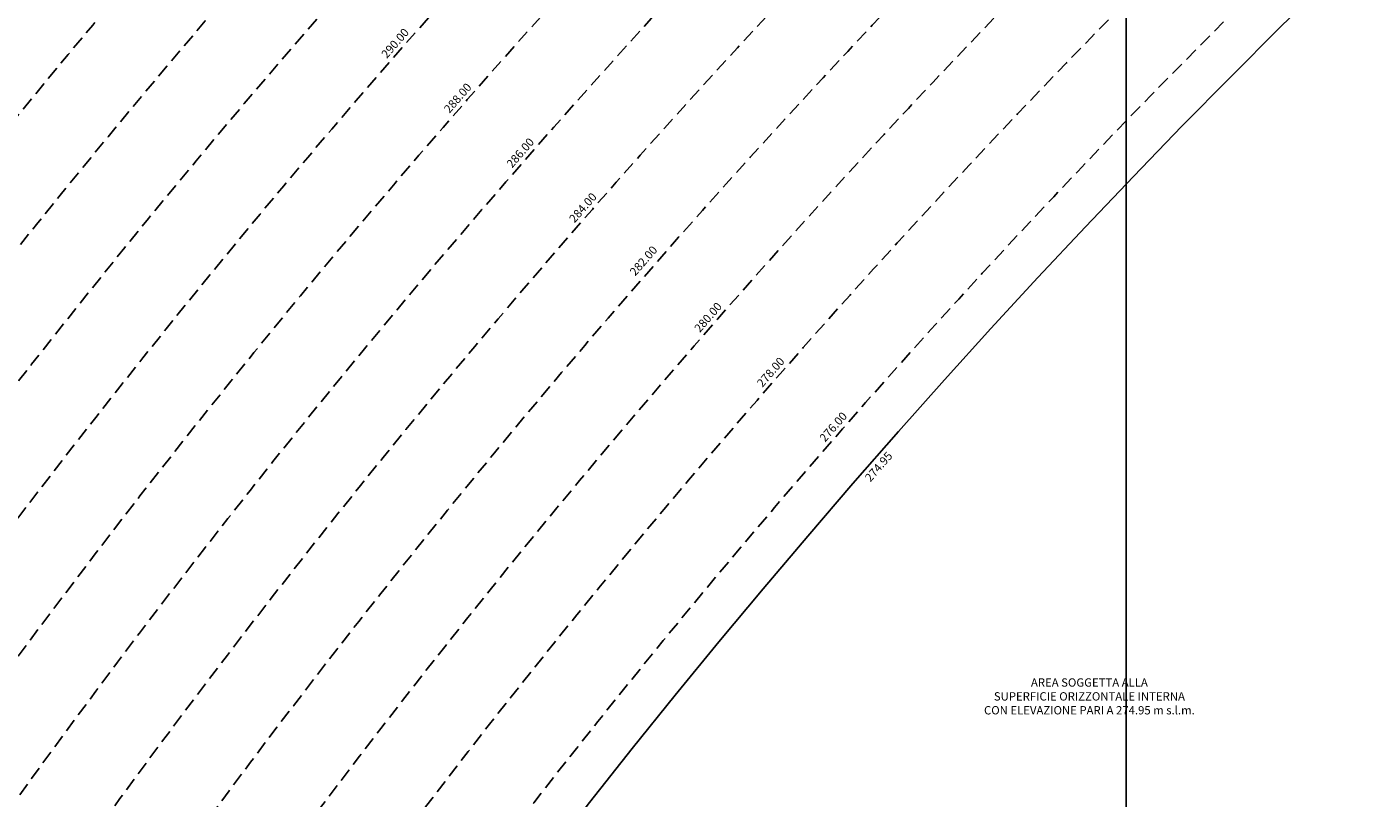
# Model space of a CAD drawing. Extents: x 1538956 to 1571595, y 5042519 to 5072519.
# Drawn here: x 1550279 to 1550927, y 5060237 to 5060608 of the extents above; entities that cross this region are included whole.
import ezdxf

# ---------------------------------------------------------------- set-up
doc = ezdxf.new("R2010")
doc.units = 0
doc.header["$LTSCALE"] = 2
doc.header["$MEASUREMENT"] = 0
doc.linetypes.add('NASCOSTA2', pattern=[4.762499999999999, 3.175, -1.5875])
for name, color, linetype in [('base_cat_ret_foglio', 71, 'Continuous'), ('conica', 8, 'Continuous'), ('inviluppo', 255, 'Continuous'), ('orizzontale_i', 8, 'Continuous'), ('testo', 8, 'Continuous')]:
    doc.layers.add(name, color=color, linetype=linetype)
doc.styles.add('PC01', font='ARIAL.TTF')

msp = doc.modelspace()

# ---------------------------------------------------------------- linework, layer by layer
at = {"layer": 'base_cat_ret_foglio', "color": 92}
msp.add_line((1550807.795386356, 5059967.946992254), (1550807.795386356, 5063931.280900776), dxfattribs=at)
at = {"layer": 'conica', "linetype": 'NASCOSTA2', "flags": 128}
for points in [[(1548390.416432655, 5059739.308922655, -0.3834430039722295), (1555097.114549982, 5063249.414582238), (1557939.569737138, 5062523.212485026, -0.3632677861180557), (1562184.158086688, 5056624.829332687)], [(1548429.392714176, 5059729.35110256, -0.3832255046473875), (1555087.213219289, 5063210.659406448), (1557929.668406066, 5062484.457309333, -0.3632111341787918), (1562144.347060289, 5056628.873769471)], [(1548663.320065487, 5059669.586384409, -0.381852918224224), (1555027.805235159, 5062978.128351701), (1557870.260419632, 5062251.926255175, -0.3818529410618821), (1561867.832806727, 5056296.043368258)], [(1561531.792668587, 5055143.352029879, -0.381612232429294), (1555216.208726809, 5051863.601384849), (1552373.753545513, 5052589.803480566, -1.000000109012978), (1555017.903900267, 5062939.373176984), (1557860.35908856, 5062213.171079482, -0.3813679188054664), (1561829.455482169, 5056310.521034585, -0.3813679188054664)], [(1561453.777961088, 5055163.28354699, -0.3811197228257345), (1555236.01144735, 5051941.111721318), (1552393.556207658, 5052667.313831952, -1.000000596205652), (1554998.101271504, 5062861.862817075), (1557840.556426415, 5062135.660728095, -0.3811197317841981), (1561750.817893256, 5056325.93881778, -0.3811197317841981)], [(1561414.767181322, 5055173.250180838, -0.3808679709014433), (1555245.912763823, 5051979.86690074), (1552403.45753873, 5052706.069007645, -1.000000613602757), (1554988.199917027, 5062823.10764736), (1557830.655095343, 5062096.905552402, -0.3808679791007613), (1561711.80711349, 5056335.905451628, -0.3808679791007613)], [(1561375.751369233, 5055183.218100364, -0.3806122898205794), (1555255.814079199, 5052018.622080442), (1552413.358869803, 5052744.824183338, -1.000000612250141), (1554978.298562696, 5062784.352477609), (1557820.753764271, 5062058.150376709, -0.3806122971867898), (1561672.791301401, 5056345.873371155, -0.3806122971867898)], [(1561336.733573202, 5055193.186526756, -0.3803527676941194), (1555265.71540977, 5052057.377256262), (1552423.260200875, 5052783.579359031, -1.000000517226387), (1554968.397212126, 5062745.597306897), (1557810.852433199, 5062019.395201016, -0.380352775087634), (1561633.77350537, 5056355.841797546, -0.380352775087634)], [(1561297.70986775, 5055203.156462912, -0.3800890934217618), (1555275.6167423, 5052096.132431583), (1552433.161531947, 5052822.334534724, -1.000000565037526), (1554958.495859791, 5062706.842136635), (1557800.951102126, 5061980.640025323, -0.3800891009562798), (1561594.749799918, 5056365.811733702)]]:
    msp.add_lwpolyline(points, format="xyb", dxfattribs=at)
at = {"layer": 'conica', "color": 255, "linetype": 'NASCOSTA2', "flags": 128}
msp.add_lwpolyline([(1561492.78872906, 5055153.316916155, -0.3813679130615112), (1555226.110059811, 5051902.356560049), (1552383.654876585, 5052628.558656259, -1.000000345992119), (1555008.002556242, 5062900.6180046), (1557850.457757488, 5062174.415903789, -0.3813679188054221), (1561789.828661227, 5056315.972186945)], format="xyb", dxfattribs=at)
at = {"layer": 'conica', "linetype": 'NASCOSTA2', "flags": 128}
for points in [[(1554948.594509876, 5062668.086965755), (1557791.049771054, 5061941.88484963, -1.000000000000028), (1555285.51807286, 5052134.887607407), (1552443.062863019, 5052861.089710417, -1.000000504646082)], [(1554938.693160764, 5062629.33179467), (1557781.148439982, 5061903.129673937, -0.999999914044272), (1555295.419400099, 5052173.642784079), (1552452.964194092, 5052899.84488611, -1.00000048593517)], [(1554928.791811848, 5062590.576623536), (1557771.24710891, 5061864.374498244, -0.9999996398194045), (1555305.320716766, 5052212.397963454), (1552462.865525164, 5052938.600061803, -1.000000482891267)], [(1554918.890465987, 5062551.82145162), (1557761.345777838, 5061825.619322551, -0.9999999999999911), (1555315.222047389, 5052251.153139261), (1552472.766856236, 5052977.355237496, -1.00000040576634)], [(1554899.087758711, 5062474.311111764), (1557741.543115692, 5061748.108971165, -1.000000582202138), (1555335.024705251, 5052328.663491745), (1552492.569518381, 5053054.865588883, -1.000000533301521)], [(1554889.186407794, 5062435.55594114), (1557731.64178462, 5061709.353795472, -1.000000541291419), (1555344.926056773, 5052367.418662215), (1552502.470849453, 5053093.620764576, -1.000000543802541)], [(1554879.285058591, 5062396.800770081), (1557721.740453548, 5061670.598619779, -1.000000473555229), (1555354.827405592, 5052406.173833373), (1552512.372180526, 5053132.375940269, -1.000000501794235)], [(1554869.383709541, 5062358.045598979), (1557711.839122476, 5061631.843444086, -1.000000282346693), (1555364.728746952, 5052444.929006438), (1552522.273511598, 5053171.131115962, -1.000000500097673)], [(1554859.482364161, 5062319.290426942), (1557701.937791404, 5061593.088268393, -1.000000258367247), (1555374.630087338, 5052483.68417975), (1552532.17484267, 5053209.886291655, -1.000000407274714)], [(1554849.581013584, 5062280.535256233), (1557692.036460331, 5061554.3330927, -1.000000316180662), (1555384.531429909, 5052522.439352506), (1552542.076173742, 5053248.641467348, -1.000000543870654)], [(1554839.679663501, 5062241.780085399), (1557682.135129259, 5061515.577917007, -1.000000398222799), (1555394.432775589, 5052561.194524465), (1552551.977504815, 5053287.396643041, -1.000000533585827)], [(1554829.778315604, 5062203.024914004), (1557672.233798187, 5061476.822741314, -1.000000470681538), (1555404.334123995, 5052599.949695729), (1552561.878835887, 5053326.151818734, -1.000000479462623)], [(1554819.876965773, 5062164.269743104), (1557662.332467115, 5061438.067565621, -1.000000387228834), (1555414.235469097, 5052638.704867837), (1552571.780166959, 5053364.906994427, -1.000000531893341)], [(1554800.074227406, 5062086.759411192), (1557642.52980497, 5061360.557214234, -1.000000591180533), (1555434.038093894, 5052716.215228763), (1552591.582829104, 5053442.417345813, -1.000000472175904)], [(1554790.172878917, 5062048.004239948), (1557632.628473898, 5061321.802038541, -1.000000715638233), (1555443.939451745, 5052754.970397617), (1552601.484160176, 5053481.172521506, -1.000000509504718)], [(1554780.271532701, 5062009.249068124), (1557622.727142825, 5061283.046862848, -1.000000718939834), (1555453.840809592, 5052793.725566468), (1552611.385491248, 5053519.927697199, -1.000000453158092)], [(1554770.370184056, 5061970.493896921), (1557612.825811753, 5061244.291687155, -1.00000060294996), (1555463.742162833, 5052832.480736498), (1552621.286822321, 5053558.682872892, -1.00000051851323)], [(1554760.468836866, 5061931.738725347), (1557602.924480681, 5061205.536511462, -1.000000562827231), (1555473.643514411, 5052871.23590695), (1552631.188153393, 5053597.438048585, -1.000000483533795)], [(1554750.567495386, 5061892.983552312), (1557593.023149609, 5061166.781335769, -1.000000498471929), (1555483.5448634, 5052909.991078067), (1552641.089484465, 5053636.193224278, -1.000000338061876)], [(1554740.666156424, 5061854.228378636), (1557583.121818537, 5061128.026160076, -1.000000504440686), (1555493.446212521, 5052948.746249149), (1552650.990815537, 5053674.948399971, -1.00000027473777)], [(1554730.764812774, 5061815.473206156), (1557573.220487464, 5061089.270984383, -1.000000625342669), (1555503.347566205, 5052987.501419066), (1552660.892146609, 5053713.703575664, -1.000000397918734)], [(1554720.863467666, 5061776.718034048), (1557563.319156392, 5061050.51580869, -1.000000548331246), (1555513.248916795, 5053026.256589772), (1552670.793477682, 5053752.458751357, -1.000000437981007)], [(1554701.06077089, 5061699.207691509), (1557543.516494248, 5060973.005457304, -1.000000446861872), (1555533.051615405, 5053103.766931841), (1552690.596139826, 5053829.969102743, -1.00000058092825)], [(1554691.159420471, 5061660.452520761), (1557533.615163176, 5060934.250281611, -1.000000437963788), (1555542.952961848, 5053142.522103607), (1552700.497470898, 5053868.724278436, -1.000000546447706)]]:
    msp.add_lwpolyline(points, format="xyb", close=True, dxfattribs=at)
at = {"layer": 'conica', "color": 255, "linetype": 'NASCOSTA2', "flags": 128}
for points in [[(1554908.989115997, 5062513.066280762), (1557751.444446765, 5061786.864146858, -1.000000306318419), (1555325.123389833, 5052289.908312048), (1552482.668187308, 5053016.110413189, -1.000000514531811)], [(1554809.975616091, 5062125.514572164), (1557652.431136043, 5061399.312389928, -1.000000391140508), (1555424.136814279, 5052677.460039925), (1552581.681498031, 5053403.66217012, -1.000000530589631)], [(1554710.962119278, 5061737.962862778), (1557553.41782532, 5061011.760632997, -1.000000517919754), (1555523.1502661, 5053065.011760808), (1552680.694808754, 5053791.21392705, -1.000000525561608)]]:
    msp.add_lwpolyline(points, format="xyb", close=True, dxfattribs=at)
at = {"layer": 'conica', "linetype": 'NASCOSTA2'}
for centre, radius, start, end in [((1553695.827060644, 5057764.588753451), 5980.999999992217, 75.66839011623199, 159.9109441454177), ((1553695.827060645, 5057764.588753451), 5940.999999992306, 75.66839011623577, 159.8720475331919), ((1553695.827060645, 5057764.588753452), 5900.99999999207, 75.66839011623513, 159.8326208631033), ((1553695.827060645, 5057764.588753452), 5860.99999999194, 75.6683901162345, 159.7926532065405), ((1553695.827060645, 5057764.588753452), 5820.999999992029, 75.66839011623838, 159.7521333318171), ((1553695.827060645, 5057764.588753453), 5780.999999991794, 75.66839011623775, 159.7110496936357), ((1553695.827060645, 5057764.588753453), 5740.999999991882, 75.66839011624164, 159.669390421954), ((1553695.828723839, 5057764.588328533), 5580.999999989829, 75.66840847488434, 159.4967475762434), ((1553695.828724029, 5057764.588328484), 5540.999999990245, 75.66840847690622, 159.4520198875869), ((1553695.828724221, 5057764.588328435), 5500.999999989932, 75.66840847895291, 159.4066378455473), ((1553695.828724413, 5057764.588328386), 5460.999999989792, 75.66840848102007, 159.3605869551764), ((1553695.828726121, 5057764.588333265), 5420.999999989825, 75.66591035885507, 159.3138523441136)]:
    msp.add_arc(centre, radius, start, end, dxfattribs=at)
at = {"layer": 'conica', "color": 255, "linetype": 'NASCOSTA2'}
msp.add_arc((1553695.827060645, 5057764.588753452), 5700.999999992076, 75.66839011624337, 159.6271433105181, dxfattribs=at)
at = {"layer": 'inviluppo'}
msp.add_lwpolyline([(1548060.211802062, 5059823.67095458, -0.3851703881977899), (1555181.028437089, 5063577.864669096), (1558023.483517978, 5062851.662599035, -0.3637176283430908), (1562521.54767794, 5056590.553630776)], format="xyb", dxfattribs=at).dxf.unprotected_set("ltscale", 0)
msp.add_lwpolyline([(1557528.416964357, 5060913.903814384), (1554685.96188359, 5061640.105884416, 1.000000000000056), (1552705.695669594, 5053889.070745693), (1555548.150749876, 5053162.868675786, 1.000000000000085)], format="xyb", close=True, dxfattribs=at).dxf.unprotected_set("ltscale", 0)

# ---------------------------------------------------------------- texts
at = {"layer": 'conica', "char_height": 4, "width": 249.9999999999999, "attachment_point": 8, "rotation": 48.8081127216072, "style": 'PC01'}
for s, insert in [('{\\fArial|b0|i0|c238|p34;2}90.00', (1550457.783905132, 5060598.471692742)), ('{\\fArial|b0|i0|c238|p34;2}88.00', (1550487.884393508, 5060572.128242588)), ('{\\fArial|b0|i0|c238|p34;2}86.00', (1550517.984763228, 5060545.784896282)), ('{\\fArial|b0|i0|c238|p34;2}84.00', (1550548.084735581, 5060519.441897735)), ('282.00', (1550578.185306942, 5060493.098374958)), ('{\\fArial|b0|i0|c238|p34;2}80.00', (1550608.28573655, 5060466.754976235)), ('{\\fArial|b0|i0|c238|p34;2}78.00', (1550638.386283419, 5060440.41147489)), ('{\\fArial|b0|i0|c238|p34;2}76.00', (1550668.486647044, 5060414.068133914))]:
    msp.add_mtext(s, dxfattribs=dict(at, insert=insert))
at = {"layer": 'orizzontale_i', "insert": (1550687.300726653, 5060397.602362256), "char_height": 4, "width": 249.9999999999999, "attachment_point": 2, "rotation": 48.8081127216072, "style": 'PC01'}
msp.add_mtext('{\\fArial|b0|i0|c238|p34;274.}95', dxfattribs=at)
at = {"layer": 'testo', "insert": (1550790.137951299, 5060285.378846976), "char_height": 4, "width": 221.2094414131716, "attachment_point": 5, "style": 'PC01'}
msp.add_mtext('AREA SOGGETTA ALLA\\PSUPERFICIE ORIZZONTALE INTERNA\\PCON ELEVAZIONE PARI A 274.95 m s.l.m.', dxfattribs=at)

doc.saveas('drawing.dxf')
